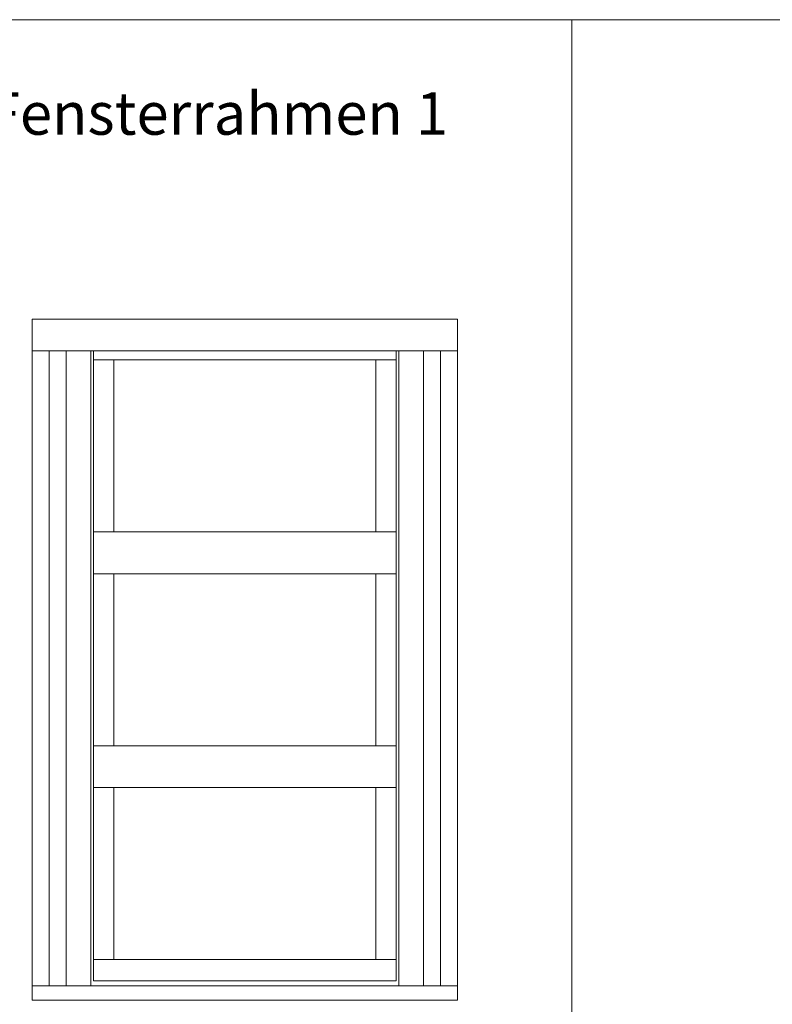
# Model space of a CAD drawing. Extents: x -2817 to 14334, y -3100 to 3352.
# Drawn here: x 3185 to 4070, y 45 to 1202 of the extents above; entities that cross this region are included whole.
import ezdxf

# ---------------------------------------------------------------- set-up
doc = ezdxf.new("R2010")
doc.units = 0
doc.header["$LTSCALE"] = 0.5
doc.layers.get('0').update_dxf_attribs({"lineweight": 18})
doc.layers.add('Ansicht', color=7, linetype='Continuous', lineweight=18)
doc.layers.add('Beschriftung_labeling_DE', color=3, linetype='Continuous', lineweight=18)
doc.styles.add('MB03_1_1', font='isocpeur.ttf', dxfattribs={"height": 3})

# ---------------------------------------------------------------- blocks, each defined once
blk = doc.blocks.new('Element_500x800_RAD')
at = {"layer": 'Ansicht'}
for points in [[(0, 800), (500, 800), (500, 763), (0, 763)], [(0, 17), (20, 17), (20, 763), (0, 763)], [(20, 17), (40, 17), (40, 763), (20, 763)], [(40, 17), (69, 17), (69, 763), (40, 763)], [(72, 752.3), (428, 752.3), (428, 763), (72, 763)], [(72, 550.3), (96, 550.3), (96, 752.3), (72, 752.3)], [(428, 550.3), (404, 550.3), (404, 752.3), (428, 752.3)], [(460, 17), (431, 17), (431, 763), (460, 763)], [(480, 17), (460, 17), (460, 763), (480, 763)], [(500, 17), (480, 17), (480, 763), (500, 763)], [(72, 501), (428, 501), (428, 550.3), (72, 550.3)], [(72, 299), (96, 299), (96, 501), (72, 501)], [(428, 299), (404, 299), (404, 501), (428, 501)], [(72, 249.7), (428, 249.7), (428, 299), (72, 299)], [(72, 47.7), (96, 47.7), (96, 249.7), (72, 249.7)], [(428, 47.7), (404, 47.7), (404, 249.7), (428, 249.7)], [(72, 22.7), (428, 22.7), (428, 47.7), (72, 47.7)], [(0, 0), (500, 0), (500, 17), (0, 17)]]:
    blk.add_lwpolyline(points, close=True, dxfattribs=at)

msp = doc.modelspace()

# ---------------------------------------------------------------- linework, layer by layer
for p, q in [((-1665.77, 1202.02), (9834.23, 1202.02)), ((3834.23, -547.98), (3834.23, 1202.02))]:
    msp.add_line(p, q)

# ---------------------------------------------------------------- block references
msp.add_blockref('Element_500x800_RAD', (3200, 50))

# ---------------------------------------------------------------- texts
at = {"layer": 'Beschriftung_labeling_DE', "insert": (2853.92, 1116.84), "char_height": 50, "attachment_point": 1, "style": 'MB03_1_1'}
msp.add_mtext_dynamic_manual_height_columns('Montage Fensterrahmen 1', width=919.9702, gutter_width=15, heights=[0], dxfattribs=at)

doc.saveas('drawing.dxf')
